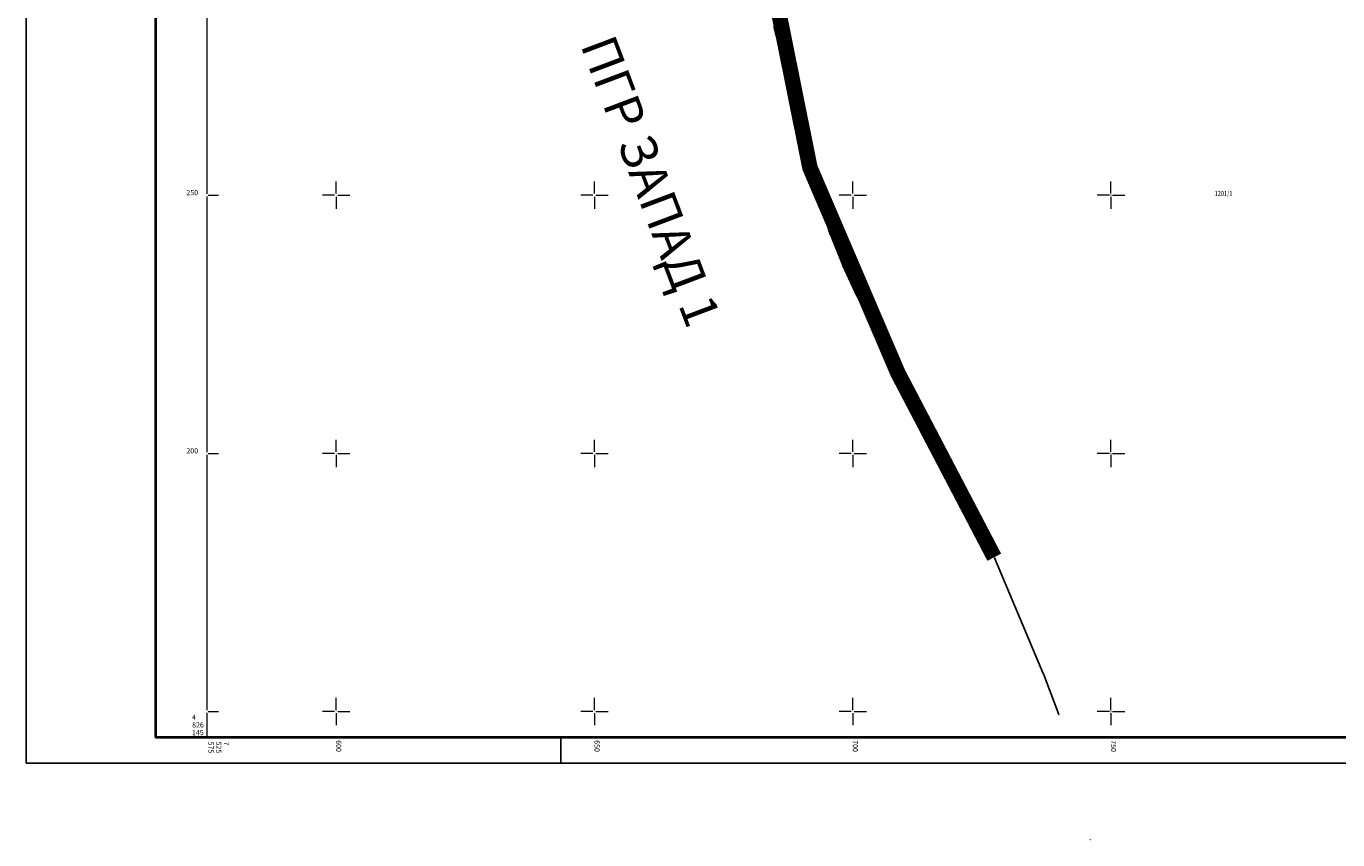
# Model space of a CAD drawing. Units: millimetres. Extents: x 7525540 to 7526677, y 4826125 to 4826901.
# Drawn here: x 7525540 to 7525794, y 4826125 to 4826283 of the extents above; entities that cross this region are included whole.
import ezdxf
from ezdxf.enums import TextEntityAlignment as Align

# ---------------------------------------------------------------- set-up
doc = ezdxf.new("R2010")
doc.units = ezdxf.units.MM
doc.header["$LTSCALE"] = 0.5
doc.header["$PDMODE"] = 33
doc.header["$PDSIZE"] = 0.005
doc.linetypes.add('DASHED2', pattern=[9.525, 6.35, -3.175])
for name, color, linetype in [('002_Legenda-text', 7, 'Continuous'), ('003.Okvir', 7, 'Continuous'), ('101_Parcele_granice', 7, 'Continuous'), ('115_katastarske_tacke', 7, 'Continuous')]:
    doc.layers.add(name, color=color, linetype=linetype)
for name, color, linetype, lineweight in [('100.granica plana-ofsetovana', 33, 'DASHED2', 30), ('102_Parcele_brojevi', 7, 'Continuous', 13), ('Opis Lista', 7, 'Continuous', 15), ('Opis_lista', 7, 'Continuous', 18)]:
    doc.layers.add(name, color=color, linetype=linetype, lineweight=lineweight)
doc.styles.add('MAPSOFT18', font='MAPC104.SHX')
doc.styles.add('oznake', font='yusimc.shx')
doc.styles.add('Tahoma', font='tahoma.ttf')

# ---------------------------------------------------------------- blocks, each defined once
blk = doc.blocks.new('T1')
at = {"linetype": 'Continuous'}
blk.add_point((0, 0), dxfattribs=at)
blk.add_attdef('OZN-TAC', (0, 0), '', height=1)
blk = doc.blocks.new('KRSTIC')
at = {"layer": 'Opis Lista'}
for p, q in [((0, 0.6), (0, 5.3)), ((0.6, 0), (5.3, 0)), ((-0.6, 0), (-5.3, 0)), ((0, -0.6), (0, -5.3))]:
    blk.add_line(p, q, dxfattribs=at)
blk.add_point((0, 0), dxfattribs=at)

msp = doc.modelspace()

# ---------------------------------------------------------------- linework, layer by layer
at = {"layer": '003.Okvir', "lineweight": 25}
for p, q in [((7525540, 4826140), (7525540, 4826895)), ((7525643.51, 4826145), (7525643.51, 4826140)), ((7526570.37, 4826140), (7525540, 4826140))]:
    msp.add_line(p, q, dxfattribs=at)
at = {"layer": '003.Okvir', "lineweight": 40}
msp.add_line((7526565.37, 4826145), (7525565, 4826145), dxfattribs=at)
msp.add_lwpolyline([(7525565, 4826890), (7525565, 4826145)], dxfattribs=at)
at = {"layer": '100.granica plana-ofsetovana', "color": 39, "linetype": 'Continuous', "true_color": 0x573728, "const_width": 3}
msp.add_lwpolyline([(7525643.59, 4826440.44), (7525651.6, 4826401.08), (7525669.28, 4826348.75), (7525675.29, 4826337.32), (7525679.59, 4826315.65), (7525691.72, 4826255.33), (7525708.73, 4826215.59), (7525727.4, 4826179.89)], dxfattribs=at)
at = {"layer": '101_Parcele_granice', "linetype": 'Continuous'}
for p, q in [((7525684.7, 4826282.69), (7525690.32, 4826260.38)), ((7525690.34, 4826260.28), (7525693.1, 4826250.39)), ((7525693.13, 4826250.29), (7525695.65, 4826242.48)), ((7525695.69, 4826242.38), (7525698.07, 4826236.47)), ((7525698.11, 4826236.37), (7525700.81, 4826230.51)), ((7525700.85, 4826230.42), (7525708.69, 4826215.67)), ((7525708.73, 4826215.59), (7525720.81, 4826193.39)), ((7525720.85, 4826193.31), (7525727.4, 4826179.89)), ((7525727.44, 4826179.8), (7525736.89, 4826157.39)), ((7525736.93, 4826157.29), (7525739.91, 4826149.45))]:
    msp.add_line(p, q, dxfattribs=at)
at = {"layer": 'Opis_lista'}
for p, q in [((7525575, 4826250.25), (7525575, 4826299.75)), ((7525575, 4826200.25), (7525575, 4826249.75)), ((7525575.25, 4826250), (7525577.25, 4826250)), ((7525575, 4826150.25), (7525575, 4826199.75)), ((7525575.25, 4826200), (7525577.25, 4826200)), ((7525575, 4826145), (7525575, 4826149.75)), ((7525575.25, 4826150), (7525577.25, 4826150))]:
    msp.add_line(p, q, dxfattribs=at)
for p in [(7525575, 4826250), (7525575, 4826200), (7525575, 4826150)]:
    msp.add_point(p, dxfattribs=at)

# ---------------------------------------------------------------- block references
at = {"layer": '115_katastarske_tacke'}
for p in [(7525690.33, 4826260.33), (7525693.11, 4826250.34), (7525695.67, 4826242.43), (7525698.09, 4826236.42), (7525700.83, 4826230.46), (7525708.71, 4826215.63), (7525720.83, 4826193.35), (7525727.42, 4826179.85), (7525736.91, 4826157.34), (7525739.93, 4826149.4), (7525746.03, 4826125.18)]:
    msp.add_blockref('T1', p, dxfattribs=at)
at = {"layer": 'Opis_lista', "xscale": 0.5, "yscale": 0.5, "zscale": 0.5}
for p in [(7525600, 4826250), (7525650, 4826250), (7525700, 4826250), (7525750, 4826250), (7525600, 4826200), (7525650, 4826200), (7525700, 4826200), (7525750, 4826200), (7525600, 4826150), (7525650, 4826150), (7525700, 4826150), (7525750, 4826150)]:
    msp.add_blockref('KRSTIC', p, dxfattribs=at)

# ---------------------------------------------------------------- texts
at = {"layer": '002_Legenda-text', "insert": (7525650.49, 4826280.35), "char_height": 7, "width": 95.1429, "attachment_point": 4, "rotation": 290.6574, "style": 'Tahoma'}
msp.add_mtext('{\\fTahoma|b0|i0|c204|p34;ПГР ЗАПАД 1}', dxfattribs=at)
msp.add_mtext('{\\fTahoma|b0|i0|c204|p34;ПГР ЗАПАД 1}', dxfattribs=at)
at = {"layer": '102_Parcele_brojevi', "linetype": 'Continuous', "style": 'MAPSOFT18', "width": 0.8}
msp.add_text('1201/1', height=1, dxfattribs=at).set_placement((7525771.78, 4826250.33), align=Align.MIDDLE_CENTER)
at = {"layer": 'Opis Lista', "style": 'oznake'}
for s, p in [('4', (7525572.11, 4826148.42)), ('826', (7525572.11, 4826146.92)), ('145', (7525572.08, 4826145.43))]:
    msp.add_text(s, height=1, dxfattribs=at).set_placement(p)
for s, p in [('575', (7525575.27, 4826144.19)), ('525', (7525576.77, 4826144.19)), ('7', (7525578.27, 4826144.19)), ('600', (7525600, 4826144.46)), ('650', (7525650, 4826144.46)), ('700', (7525700, 4826144.46)), ('750', (7525750, 4826144.46))]:
    msp.add_text(s, height=1, rotation=270, dxfattribs=at).set_placement(p)
at = {"layer": 'Opis_lista', "style": 'oznake'}
for s, p in [('250', (7525571, 4826250)), ('200', (7525571, 4826200))]:
    msp.add_text(s, height=1, dxfattribs=at).set_placement(p)

doc.saveas('drawing.dxf')
